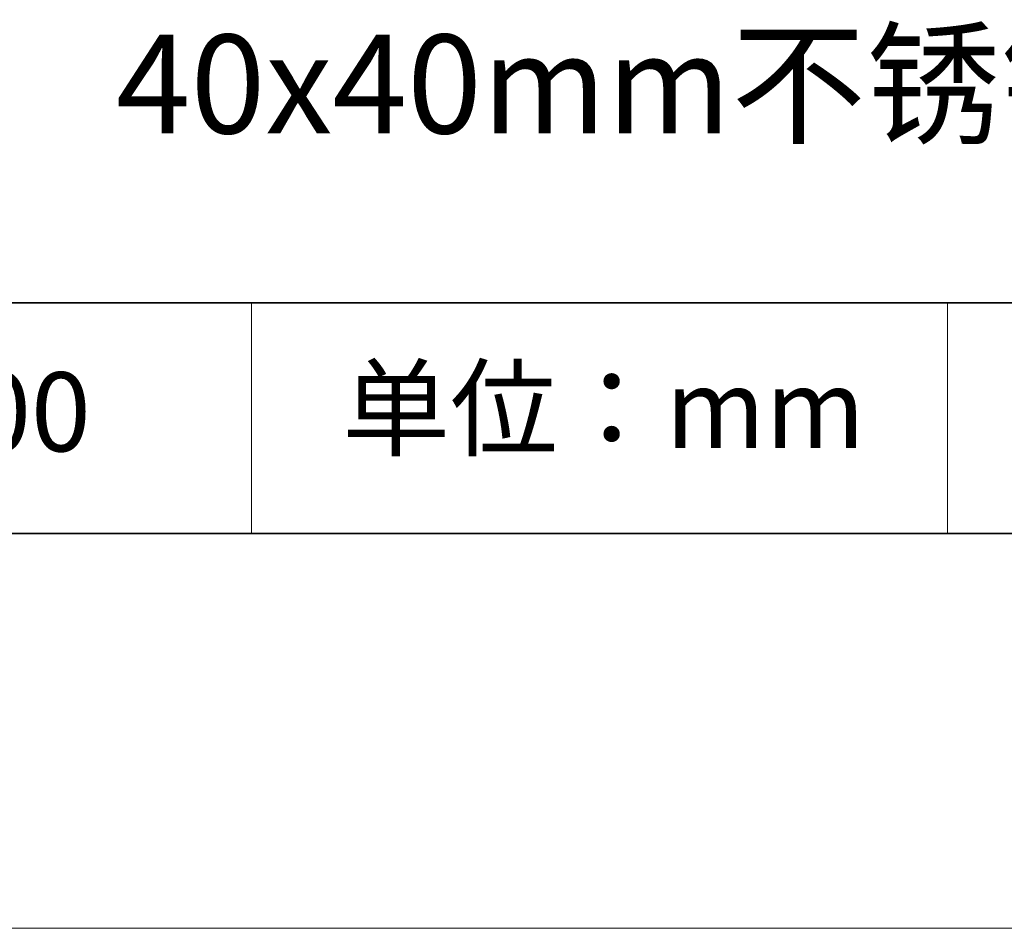
# Model space of a CAD drawing. Units: millimetres. Extents: x 2533 to 2830, y 1635 to 1845.
# Drawn here: x 2770 to 2795, y 1635 to 1658 of the extents above; entities that cross this region are included whole.
import ezdxf

# ---------------------------------------------------------------- set-up
doc = ezdxf.new("R2010")
doc.units = ezdxf.units.MM
doc.layers.add('6文字层', color=3, linetype='Continuous')
doc.layers.add('粗实线层', color=7, linetype='Continuous', lineweight=35)
doc.layers.add('细实线层', color=7, linetype='Continuous', lineweight=18)
doc.styles.get("Standard").update_dxf_attribs({"font": 'arial.ttf'})

# ---------------------------------------------------------------- blocks, each defined once
blk = doc.blocks.new('*X1')
at = {"layer": '粗实线层'}
blk.add_line((-138.5, -95), (138.5, -95), dxfattribs=at)
at = {"layer": '细实线层'}
blk.add_line((-148.5, -105), (148.5, -105), dxfattribs=at)

msp = doc.modelspace()

# ---------------------------------------------------------------- linework, layer by layer
at = {"layer": '粗实线层'}
for p, q in [((2744.64, 1651.28), (2819.64, 1651.28)), ((2679.64, 1645.439), (2819.64, 1645.439))]:
    msp.add_line(p, q, dxfattribs=at)
at = {"layer": '细实线层'}
for p, q in [((2775.694, 1651.28), (2775.694, 1645.439)), ((2793.324, 1651.28), (2793.324, 1645.439))]:
    msp.add_line(p, q, dxfattribs=at)

# ---------------------------------------------------------------- block references
at = {"layer": '粗实线层'}
msp.add_blockref('*X1', (2681.14, 1740.439), dxfattribs=at)

# ---------------------------------------------------------------- texts
at = {"layer": '6文字层', "attachment_point": 5}
for s, insert, char_height, width in [('40x40mm不锈钢位移台', (2790.284, 1656.494), 2.5, 85.2475), ('{\\fSimSun|b0|i0|c134|p2;单位：mm} ', (2784.614, 1648.604), 2, 17.84856), ('{\\fMicrosoft YaHei|b1|i0|c134|p34;\\H0.91429x;516400}', (2767.081, 1648.518), 2.1875, 17.84856)]:
    msp.add_mtext(s, dxfattribs=dict(at, insert=insert, char_height=char_height, width=width))

doc.saveas('drawing.dxf')
